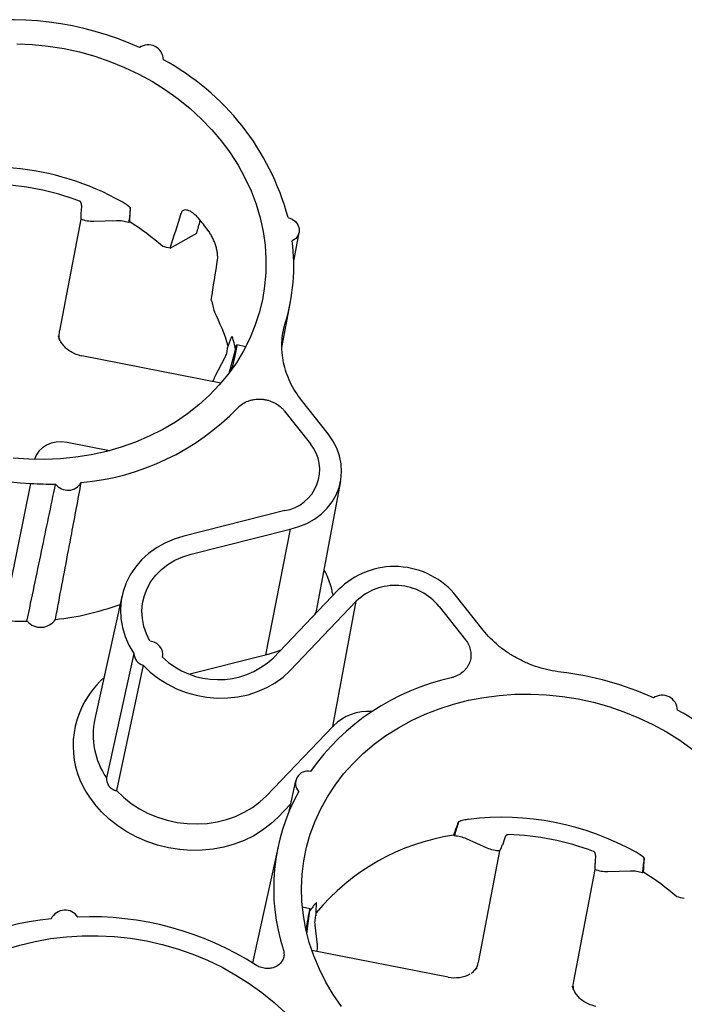
# Model space of a CAD drawing. Units: inches. Extents: x 0 to 34, y 0 to 22.
# Drawn here: x 30.3 to 31.2, y 18.8 to 20.2 of the extents above; entities that cross this region are included whole.
import ezdxf

# ---------------------------------------------------------------- set-up
doc = ezdxf.new("R2010")
doc.units = ezdxf.units.IN
doc.header["$MEASUREMENT"] = 0

msp = doc.modelspace()

# ---------------------------------------------------------------- linework, layer by layer
at = {"color": 7, "linetype": 'Continuous', "lineweight": 25}
for p, q in [((30.3631, 19.898), (30.3341, 19.7483)), ((30.4106, 19.8961), (30.3803, 19.8951)), ((30.4285, 19.8944), (30.4271, 19.8936)), ((30.4829, 19.8593), (30.5184, 19.8795)), ((30.6484, 19.8417), (30.6557, 19.8804)), ((30.6326, 19.7259), (30.644, 19.7871)), ((30.5704, 19.724), (30.5689, 19.7307)), ((30.5841, 19.7271), (30.572, 19.7295)), ((30.5713, 19.7274), (30.5613, 19.6912)), ((30.5708, 19.7213), (30.5709, 19.7217)), ((30.5507, 19.6782), (30.3642, 19.7148)), ((30.5436, 19.6886), (30.5561, 19.712)), ((30.565, 19.6963), (30.566, 19.6998)), ((30.6945, 19.6104), (30.6588, 19.6556)), ((30.6363, 19.6409), (30.671, 19.597)), ((30.4012, 19.5876), (30.3446, 19.5988)), ((30.2589, 19.3599), (30.2959, 19.5438)), ((30.6805, 19.38), (30.7115, 19.5467)), ((30.6364, 19.5073), (30.5011, 19.473)), ((30.5107, 19.4488), (30.6437, 19.4826)), ((30.6437, 19.4826), (30.6108, 19.314)), ((30.7083, 19.4009), (30.6208, 19.3095)), ((30.4183, 19.3937), (30.3816, 19.2281)), ((30.6435, 19.2928), (30.7324, 19.3858)), ((30.7006, 19.3965), (30.7011, 19.3935)), ((30.7008, 19.2179), (30.7324, 19.3858)), ((30.9027, 19.347), (30.867, 19.3921)), ((30.8435, 19.3788), (30.8789, 19.334)), ((30.4339, 19.3157), (30.3972, 19.1489)), ((30.4727, 19.3108), (30.4728, 19.3117)), ((30.5091, 19.2882), (30.6108, 19.314)), ((30.4464, 19.3), (30.4108, 19.1318)), ((30.3702, 19.2546), (30.3693, 19.2533)), ((30.6119, 19.1249), (30.7008, 19.2179)), ((30.7017, 19.2189), (30.7008, 19.2179)), ((30.6509, 19.1448), (30.6414, 19.1018)), ((30.644, 19.1136), (30.6276, 19.0964)), ((30.8639, 19.071), (30.863, 19.0722)), ((30.9315, 19.0685), (30.9283, 19.0588)), ((30.628, 19.0588), (30.593, 18.901)), ((30.9079, 19.0547), (30.8802, 19.067)), ((30.8961, 18.9012), (30.925, 19.0509)), ((31.0525, 19.0259), (31.0236, 18.8762)), ((31.1001, 19.0239), (31.0698, 19.0229)), ((31.1178, 19.0223), (31.1163, 19.0215)), ((30.6705, 18.9733), (30.66, 18.9754)), ((30.6662, 18.9397), (30.6703, 18.9711)), ((30.6688, 18.9656), (30.6687, 18.9652)), ((30.6723, 18.9736), (30.6703, 18.9708)), ((30.6767, 18.9515), (30.6797, 18.9251)), ((30.8558, 18.8815), (30.6728, 18.9174)), ((30.8944, 18.894), (30.8898, 18.8896))]:
    msp.add_line(p, q, dxfattribs=at)
at = {"color": 7, "linetype": 'Continuous', "lineweight": 25, "flags": 128}
for points in [[(30.2769, 20.1334), (30.2981, 20.1325), (30.3193, 20.1303), (30.3404, 20.1269), (30.3612, 20.1224), (30.3817, 20.1167), (30.4019, 20.1098), (30.4215, 20.1018), (30.4406, 20.0927), (30.459, 20.0826), (30.4767, 20.0715), (30.4935, 20.0595), (30.5095, 20.0465), (30.5245, 20.0327), (30.5385, 20.0182), (30.5514, 20.0029)], [(30.5514, 20.0029), (30.5632, 19.987), (30.5738, 19.9704), (30.5831, 19.9534), (30.5912, 19.936), (30.5979, 19.9182), (30.6033, 19.9001), (30.6073, 19.8818), (30.61, 19.8634), (30.6112, 19.845), (30.6111, 19.8266), (30.6095, 19.8083), (30.6065, 19.7902), (30.6022, 19.7724), (30.5965, 19.755), (30.5894, 19.738), (30.5811, 19.7215), (30.5715, 19.7056), (30.5606, 19.6904), (30.5486, 19.6759), (30.5354, 19.6621), (30.5212, 19.6492), (30.5059, 19.6372), (30.4897, 19.6261), (30.4727, 19.6161), (30.4548, 19.607), (30.4363, 19.5991), (30.417, 19.5923), (30.3973, 19.5866), (30.377, 19.5821), (30.3564, 19.5788), (30.3355, 19.5767), (30.3144, 19.5758), (30.2932, 19.5762), (30.272, 19.5777)], [(30.6408, 19.9004), (30.6462, 19.8983), (30.6507, 19.8949), (30.6539, 19.8906), (30.6557, 19.8857), (30.6557, 19.8807), (30.6541, 19.876), (30.6509, 19.872), (30.6465, 19.869)], [(30.6437, 19.4826), (30.6553, 19.4858), (30.6662, 19.4902), (30.6762, 19.4959), (30.6853, 19.5026), (30.6933, 19.5104), (30.7001, 19.519), (30.7055, 19.5283), (30.7094, 19.5382), (30.7118, 19.5486), (30.7127, 19.5592), (30.7121, 19.5699), (30.7099, 19.5806), (30.7062, 19.591), (30.701, 19.601), (30.6945, 19.6104)], [(30.5011, 19.473), (30.4881, 19.4689), (30.4758, 19.4637), (30.4643, 19.4572), (30.4537, 19.4497), (30.4443, 19.4411), (30.4361, 19.4316), (30.4292, 19.4214), (30.4237, 19.4104), (30.4196, 19.3989), (30.4171, 19.3871), (30.416, 19.3749), (30.4166, 19.3627), (30.4187, 19.3505), (30.4223, 19.3386), (30.4274, 19.3269), (30.4339, 19.3157)], [(30.4557, 19.3322), (30.4509, 19.342), (30.4475, 19.3521), (30.4455, 19.3625), (30.4449, 19.3729), (30.4458, 19.3832), (30.4482, 19.3933), (30.4519, 19.403), (30.457, 19.4121), (30.4634, 19.4206), (30.471, 19.4282), (30.4796, 19.435), (30.4892, 19.4407), (30.4996, 19.4454), (30.5107, 19.4488)], [(30.6774, 19.3687), (30.6788, 19.3728), (30.6805, 19.38)], [(30.6145, 19.3148), (30.626, 19.3185), (30.6317, 19.3208)], [(30.4464, 19.3), (30.4561, 19.2906), (30.4669, 19.2822), (30.4786, 19.2748), (30.4911, 19.2685), (30.5042, 19.2634), (30.5178, 19.2596), (30.5317, 19.2571), (30.5458, 19.2559), (30.5598, 19.2561), (30.5737, 19.2576), (30.5872, 19.2604), (30.6001, 19.2645), (30.6123, 19.2699), (30.6237, 19.2765), (30.6342, 19.2841), (30.6435, 19.2928)], [(30.7127, 18.8421), (30.7015, 18.8583), (30.6916, 18.8751), (30.6829, 18.8923), (30.6755, 18.91), (30.6694, 18.9279), (30.6647, 18.9461), (30.6614, 18.9645), (30.6594, 18.9829), (30.6589, 19.0013), (30.6597, 19.0197), (30.662, 19.0378), (30.6657, 19.0558), (30.6707, 19.0734), (30.6771, 19.0906), (30.6848, 19.1074), (30.6938, 19.1236), (30.704, 19.1392), (30.7154, 19.1541), (30.728, 19.1682), (30.7418, 19.1815), (30.7565, 19.194), (30.7722, 19.2055), (30.7889, 19.2161), (30.8063, 19.2257), (30.8246, 19.2341), (30.8435, 19.2415), (30.863, 19.2478), (30.883, 19.2529), (30.9034, 19.2568), (30.9242, 19.2595), (30.9452, 19.261), (30.9664, 19.2612), (30.9876, 19.2603), (31.0088, 19.2581), (31.0298, 19.2548), (31.0507, 19.2502), (31.0712, 19.2445), (31.0913, 19.2376), (31.111, 19.2296), (31.1301, 19.2206), (31.1485, 19.2105), (31.1662, 19.1994), (31.183, 19.1873)], [(30.4108, 19.1318), (30.4201, 19.1228), (30.4304, 19.1147), (30.4416, 19.1075), (30.4534, 19.1013), (30.4659, 19.0961), (30.4788, 19.0921), (30.4921, 19.0892), (30.5056, 19.0875), (30.5191, 19.0871), (30.5325, 19.0878), (30.5456, 19.0898), (30.5584, 19.093), (30.5706, 19.0973), (30.5822, 19.1027), (30.593, 19.1091), (30.603, 19.1166), (30.6119, 19.1249)], [(30.6276, 19.0964), (30.6177, 19.0871), (30.6068, 19.0787), (30.5949, 19.0713), (30.5822, 19.065), (30.5688, 19.0599), (30.5548, 19.0559), (30.5403, 19.0532), (30.5255, 19.0518), (30.5105, 19.0516), (30.4955, 19.0527), (30.4806, 19.055), (30.4659, 19.0586), (30.4516, 19.0634), (30.4379, 19.0694), (30.4247, 19.0764), (30.4124, 19.0845), (30.401, 19.0936), (30.3906, 19.1035), (30.3812, 19.1142)], [(30.2613, 18.9186), (30.2812, 18.9247), (30.3016, 18.9296), (30.3224, 18.9333), (30.3436, 18.9358), (30.3649, 18.9372), (30.3864, 18.9372), (30.408, 18.9361), (30.4295, 18.9337), (30.4508, 18.9302), (30.4719, 18.9254), (30.4927, 18.9195), (30.5131, 18.9124), (30.533, 18.9042), (30.5523, 18.8949), (30.571, 18.8845), (30.5889, 18.8732), (30.6059, 18.8609), (30.6221, 18.8478), (30.6373, 18.8338)]]:
    msp.add_lwpolyline(points, dxfattribs=at)
at = {"color": 7, "linetype": 'Continuous', "lineweight": 25}
for centre, radius, start, end in [((30.2694, 19.7511), 0.4146, 65.4692, 100.3376), ((30.4532, 20.1116), 0.0204, 1.0115, 124.8785), ((30.3128, 19.8129), 0.3395, 14.9288, 61.7256), ((30.2397, 19.6046), 0.3636, 60.6021, 109.0889), ((30.237, 19.5931), 0.352, 69.3698, 88.4202), ((30.2492, 19.6067), 0.339, 48.7099, 58.0711), ((30.2892, 19.7031), 0.3035, 36.3418, 40.3127), ((30.3812, 19.8361), 0.2674, 343.1333, 7.0823), ((30.3051, 19.6508), 0.267, 16.7762, 27.465), ((30.3664, 19.7142), 0.00222, 164.2594, 170.8246), ((30.334, 19.8767), 0.3331, 275.0954, 315.9418), ((30.3114, 19.9576), 0.4141, 237.4368, 267.8521), ((30.6278, 19.5621), 0.0555, 278.9019, 38.9464), ((30.3232, 19.9359), 0.393, 266.018, 270.862), ((30.3456, 19.5552), 0.0206, 216.6558, 330.1937), ((30.7837, 19.3259), 0.1064, 38.4663, 135.1784), ((30.7848, 19.3317), 0.0753, 38.6937, 134.0678), ((30.2895, 19.7268), 0.3676, 276.1463, 290.0578), ((30.2864, 19.7558), 0.3968, 266.0266, 270.615), ((30.3089, 19.3749), 0.0241, 221.08, 325.7695), ((30.4544, 19.3137), 0.0185, 350.8333, 85.8211), ((30.4524, 19.3175), 0.0186, 185.5008, 251.1536), ((30.5474, 19.3883), 0.1077, 226.0236, 312.9754), ((30.9265, 18.9783), 0.312, 102.3988, 144.9399), ((30.9582, 18.8761), 0.4175, 65.5383, 83.3076), ((30.4732, 19.1923), 0.1204, 134.6783, 160.2889), ((30.473, 19.1921), 0.1204, 149.4494, 220.3226), ((31.1427, 19.2394), 0.0204, 1.0113, 124.8786), ((31.0022, 18.9407), 0.3395, 14.9288, 61.7256), ((30.4833, 19.2071), 0.1039, 168.3512, 214.041), ((30.7486, 19.1714), 0.0667, 85.8747, 134.6451), ((30.6674, 19.1415), 0.0165, 77.1639, 221.77), ((30.891, 19.0004), 0.2694, 151.1131, 197.845), ((30.9278, 18.7272), 0.3688, 60.8129, 96.9771), ((30.9079, 18.7772), 0.2984, 98.6635, 140.2502), ((30.9265, 18.7209), 0.352, 69.3698, 88.4202), ((30.9386, 18.7345), 0.339, 48.7103, 58.1058), ((30.3417, 18.951), 0.0205, 33.1403, 153.9884), ((30.3757, 18.5481), 0.4145, 57.4428, 92.3333), ((30.3533, 18.6296), 0.3317, 95.1913, 136.0027)]:
    msp.add_arc(centre, radius, start, end, dxfattribs=at)
for centre, major_axis, ratio, start_param, end_param in [((30.1375, 19.2155), (0.2048, 2.0226), 0.115956, 5.066407, 5.07599), ((30.4899, 20.6331), (0.8713, 2.9916), 0.069299, 4.470987, 4.487122), ((30.1933, 19.5959), (0.9448, 3.2441), 0.069299, 4.820075, 4.825317), ((30.261, 19.7013), (0.3357, 0.0762), 0.446287, 0.752399, 0.791155), ((30.425, 20.7152), (0.4782, 3.4846), 0.069908, 4.453183, 4.469318), ((30.3735, 19.7416), (0.0398, -0.0042), 0.855918, 3.066845, 3.376594), ((30.3393, 19.5648), (0.0383, -0.0117), 0.85506, 1.692032, 3.162353), ((30.8701, 18.3354), (0.6003, 1.945), 0.117307, 1.209165, 1.218747), ((30.8267, 18.3421), (0.2048, 2.0225), 0.115956, 5.067098, 5.076685), ((30.9505, 18.8291), (0.3357, 0.0762), 0.446287, 0.752399, 0.791155), ((30.857, 18.9099), (0.0383, -0.0117), 0.85506, 6.05061, 6.374263), ((31.063, 18.8695), (0.0398, -0.0042), 0.855918, 3.066845, 3.376482)]:
    msp.add_ellipse(centre, major_axis=major_axis, ratio=ratio, start_param=start_param, end_param=end_param, dxfattribs=at)
for points, knots in [([(30.3638, 19.9168), (30.3638, 19.917), (30.3639, 19.9175), (30.3638, 19.918), (30.3638, 19.9186), (30.3636, 19.9193), (30.3633, 19.9202), (30.3629, 19.921), (30.3624, 19.9217), (30.3618, 19.9222), (30.3613, 19.9224), (30.3611, 19.9225)], [0, 0, 0, 0, 0.110898, 0.194123, 0.249663, 0.383971, 0.499287, 0.645832, 0.776911, 0.894192, 1, 1, 1, 1]), ([(30.4294, 19.9133), (30.4277, 19.9148), (30.4259, 19.9163), (30.4221, 19.919), (30.4202, 19.9203), (30.4182, 19.9214)], [0, 0, 0, 0, 0.5, 0.5, 1, 1, 1, 1]), ([(30.4293, 19.9124), (30.4293, 19.9125), (30.4294, 19.9128), (30.4294, 19.9131), (30.4294, 19.9133)], [0, 0, 0, 0, 0.482095, 1, 1, 1, 1]), ([(30.4295, 19.9126), (30.4295, 19.9127), (30.4295, 19.9128), (30.4295, 19.9129), (30.4295, 19.9129), (30.4295, 19.913), (30.4295, 19.9131), (30.4295, 19.9132), (30.4295, 19.9132), (30.4294, 19.9133)], [0, 0, 0, 0, 0.0000588759, 0.0000588759, 0.0000588759, 0.0001054606, 0.0001054606, 0.0001054606, 0.0001522379, 0.0001522379, 0.0001522379, 0.0001522379]), ([(30.3631, 19.9067), (30.3631, 19.9064), (30.363, 19.9058), (30.363, 19.9049), (30.363, 19.904), (30.3629, 19.9029), (30.3629, 19.9016), (30.3629, 19.9007), (30.363, 19.9002)], [0, 0, 0, 0, 0.1263525, 0.2513446, 0.375607, 0.4997816, 0.7490798, 1, 1, 1, 1]), ([(30.4292, 19.9119), (30.4292, 19.912), (30.4293, 19.9121), (30.4293, 19.9123), (30.4293, 19.9124)], [0, 0, 0, 0, 0.499684, 1, 1, 1, 1]), ([(30.5206, 19.8994), (30.5194, 19.9009), (30.5182, 19.9022), (30.5157, 19.9045), (30.5145, 19.9056), (30.512, 19.9074), (30.5108, 19.9081), (30.5084, 19.9094), (30.5072, 19.9098), (30.505, 19.9104), (30.504, 19.9105), (30.5021, 19.9105), (30.5013, 19.9103), (30.4998, 19.9096), (30.4991, 19.9091), (30.498, 19.9078), (30.4976, 19.907), (30.4973, 19.906)], [0, 0, 0, 0, 0.125, 0.125, 0.25, 0.25, 0.375, 0.375, 0.5, 0.5, 0.625, 0.625, 0.75, 0.75, 0.875, 0.875, 1, 1, 1, 1]), ([(30.4271, 19.8936), (30.4244, 19.8945), (30.4217, 19.8952), (30.4162, 19.896), (30.4134, 19.8962), (30.4106, 19.8961)], [0, 0, 0, 0, 0.5, 0.5, 1, 1, 1, 1]), ([(30.5463, 19.8441), (30.5465, 19.8452), (30.5466, 19.8464), (30.5465, 19.8491), (30.5464, 19.8505), (30.546, 19.8536), (30.5457, 19.8553), (30.545, 19.8587), (30.5445, 19.8605), (30.5434, 19.8641), (30.5427, 19.8659), (30.5413, 19.8695), (30.5405, 19.8713), (30.5388, 19.8748), (30.5378, 19.8766), (30.5358, 19.8799), (30.5348, 19.8815), (30.5337, 19.8829)], [0, 0, 0, 0, 0.125, 0.125, 0.25, 0.25, 0.375, 0.375, 0.5, 0.5, 0.625, 0.625, 0.75, 0.75, 0.875, 0.875, 1, 1, 1, 1]), ([(30.5379, 19.7897), (30.5386, 19.7871), (30.54, 19.7819), (30.5413, 19.7766), (30.542, 19.774)], [0, 0, 0, 0, 0.500403, 1, 1, 1, 1]), ([(30.6588, 19.6556), (30.6528, 19.6632), (30.6477, 19.6712), (30.6417, 19.6839), (30.6399, 19.6882), (30.637, 19.6969), (30.6358, 19.7012), (30.6339, 19.71), (30.6333, 19.7145), (30.6327, 19.7212), (30.6326, 19.7234), (30.6325, 19.7279), (30.6325, 19.7301), (30.6329, 19.7412), (30.6344, 19.75), (30.637, 19.7585)], [0, 0, 0, 0, 0.25, 0.25, 0.375, 0.375, 0.5, 0.5, 0.625, 0.625, 0.6875, 0.6875, 0.75, 0.75, 1, 1, 1, 1]), ([(30.3642, 19.7146), (30.3616, 19.7152), (30.3565, 19.7165), (30.3497, 19.72), (30.3437, 19.7242), (30.3388, 19.7294), (30.3352, 19.7352), (30.3332, 19.7394), (30.3329, 19.7416), (30.3329, 19.7417)], [0, 0, 0, 0, 0.1748518, 0.3406866, 0.504717, 0.6667291, 0.8287299, 0.9927651, 1, 1, 1, 1]), ([(30.5653, 19.7402), (30.5653, 19.7404), (30.5654, 19.7406), (30.5656, 19.7408), (30.5657, 19.7409)], [0, 0, 0, 0, 0.482371, 1, 1, 1, 1]), ([(30.5689, 19.7307), (30.5684, 19.7327), (30.5679, 19.7345), (30.5669, 19.7379), (30.5663, 19.7395), (30.5657, 19.7409)], [0, 0, 0, 0, 0.5, 0.5, 1, 1, 1, 1]), ([(30.5713, 19.7274), (30.5714, 19.7276), (30.5715, 19.7279), (30.5716, 19.7284), (30.5717, 19.7287), (30.5718, 19.729), (30.5719, 19.7292), (30.5719, 19.7294), (30.572, 19.7294), (30.572, 19.7295), (30.5721, 19.7295), (30.5721, 19.7294), (30.5721, 19.7293), (30.5721, 19.7292), (30.5721, 19.7291), (30.5721, 19.7288), (30.572, 19.7283), (30.5719, 19.7274), (30.5717, 19.7262), (30.5715, 19.7248), (30.5712, 19.7234), (30.571, 19.7222), (30.5709, 19.7217)], [0, 0, 0, 0, 0.04583, 0.090107, 0.13283, 0.174, 0.213616, 0.251678, 0.288186, 0.323141, 0.356542, 0.388388, 0.418681, 0.44742, 0.474605, 0.500236, 0.58725, 0.672774, 0.75681, 0.839358, 0.920421, 1, 1, 1, 1]), ([(30.5561, 19.712), (30.5573, 19.7141), (30.5581, 19.7163), (30.5593, 19.7209), (30.5597, 19.7232), (30.5597, 19.7256)], [0, 0, 0, 0, 0.5, 0.5, 1, 1, 1, 1]), ([(30.5708, 19.7213), (30.5707, 19.721), (30.5706, 19.7203), (30.5704, 19.7194), (30.5702, 19.7183), (30.57, 19.7173), (30.5698, 19.7162), (30.5695, 19.7151), (30.5693, 19.714), (30.5691, 19.7129), (30.5688, 19.7117), (30.5686, 19.7106), (30.5683, 19.7094), (30.568, 19.7081), (30.5677, 19.7068), (30.5674, 19.7054), (30.567, 19.7039), (30.5667, 19.7024), (30.5663, 19.701), (30.5661, 19.7002), (30.566, 19.6998)], [0, 0, 0, 0, 0.043239, 0.086919, 0.131043, 0.175609, 0.220618, 0.266071, 0.311967, 0.358307, 0.405091, 0.452319, 0.499991, 0.55279, 0.611802, 0.677025, 0.748458, 0.826099, 0.909947, 1, 1, 1, 1]), ([(30.5407, 19.6802), (30.5409, 19.6815), (30.5415, 19.6844), (30.5428, 19.6871), (30.5436, 19.6886)], [0, 0, 0, 0, 0.448185, 1, 1, 1, 1]), ([(30.5733, 19.6451), (30.5752, 19.6471), (30.5773, 19.6489), (30.582, 19.652), (30.5846, 19.6533), (30.5887, 19.6548), (30.5901, 19.6552), (30.593, 19.6559), (30.5945, 19.6562), (30.599, 19.6568), (30.602, 19.657), (30.6065, 19.6567), (30.6081, 19.6565), (30.6111, 19.656), (30.6141, 19.6553), (30.617, 19.6544), (30.6198, 19.6533), (30.6212, 19.6526), (30.6253, 19.6506), (30.6278, 19.649), (30.6312, 19.6462), (30.6323, 19.6452), (30.6344, 19.6431), (30.6354, 19.642), (30.6363, 19.6409)], [0, 0, 0, 0, 0.125, 0.125, 0.25, 0.25, 0.3125, 0.3125, 0.375, 0.375, 0.5, 0.5, 0.5625, 0.5625, 0.625, 0.6875, 0.6875, 0.75, 0.75, 0.875, 0.875, 0.9375, 0.9375, 1, 1, 1, 1]), ([(30.3288, 19.3613), (30.3303, 19.369), (30.3318, 19.3767), (30.3332, 19.3844), (30.339, 19.4152), (30.3449, 19.4459), (30.3507, 19.4767), (30.355, 19.4995), (30.3592, 19.5222), (30.3635, 19.545)], [0, 0, 0, 0, 0.00574783, 0.00574783, 0.00574783, 0.02873913, 0.02873913, 0.02873913, 0.04572229, 0.04572229, 0.04572229, 0.04572229]), ([(30.2907, 19.359), (30.2972, 19.3904), (30.31, 19.4517), (30.3228, 19.513), (30.3291, 19.5429)], [0, 0, 0, 0, 0.511785, 1, 1, 1, 1]), ([(30.7004, 19.3966), (30.7002, 19.3982), (30.6994, 19.4032), (30.6967, 19.4115), (30.6933, 19.4203), (30.6905, 19.4256), (30.6893, 19.4276)], [0, 0, 0, 0, 0.145452, 0.468228, 0.791293, 1, 1, 1, 1]), ([(31.0068, 19.2907), (30.9965, 19.2919), (30.9864, 19.2941), (30.9715, 19.2988), (30.9667, 19.3006), (30.9573, 19.3046), (30.9527, 19.3068), (30.9438, 19.3116), (30.9395, 19.3142), (30.9332, 19.3184), (30.9311, 19.3199), (30.9271, 19.3229), (30.9251, 19.3244), (30.9156, 19.3324), (30.9088, 19.3393), (30.9027, 19.347)], [0, 0, 0, 0, 0.25, 0.25, 0.375, 0.375, 0.5, 0.5, 0.625, 0.625, 0.6875, 0.6875, 0.75, 0.75, 1, 1, 1, 1]), ([(30.8789, 19.334), (30.8807, 19.3317), (30.8822, 19.3293), (30.8845, 19.3243), (30.8853, 19.3217), (30.886, 19.3177), (30.8861, 19.3164), (30.8862, 19.3138), (30.8862, 19.3125), (30.8859, 19.3085), (30.8853, 19.306), (30.8839, 19.3023), (30.8833, 19.301), (30.882, 19.2987), (30.8806, 19.2964), (30.8789, 19.2944), (30.877, 19.2924), (30.876, 19.2914), (30.8728, 19.2888), (30.8704, 19.2873), (30.8665, 19.2854), (30.8652, 19.2848), (30.8624, 19.2838), (30.861, 19.2834), (30.8595, 19.283)], [0, 0, 0, 0, 0.125, 0.125, 0.25, 0.25, 0.3125, 0.3125, 0.375, 0.375, 0.5, 0.5, 0.5625, 0.5625, 0.625, 0.6875, 0.6875, 0.75, 0.75, 0.875, 0.875, 0.9375, 0.9375, 1, 1, 1, 1]), ([(30.6108, 19.314), (30.6114, 19.3141), (30.6126, 19.3144), (30.6139, 19.3147), (30.6145, 19.3148)], [0, 0, 0, 0, 0.500097, 1, 1, 1, 1]), ([(30.3937, 19.2827), (30.3924, 19.2817), (30.3907, 19.2803), (30.3893, 19.2787), (30.389, 19.2784)], [0, 0, 0, 0, 0.795397, 1, 1, 1, 1]), ([(30.3972, 19.1489), (30.3973, 19.1485), (30.3973, 19.1476), (30.3974, 19.1463), (30.3976, 19.145), (30.3979, 19.1438), (30.3983, 19.1426), (30.3987, 19.1414), (30.3992, 19.1403), (30.3998, 19.1393), (30.4004, 19.1383), (30.4008, 19.1377), (30.4011, 19.1374)], [0, 0, 0, 0, 0.106582, 0.211269, 0.31421, 0.415561, 0.515489, 0.614164, 0.711765, 0.808478, 0.904492, 1, 1, 1, 1]), ([(30.4011, 19.1374), (30.4013, 19.1371), (30.4017, 19.1366), (30.4024, 19.1359), (30.4032, 19.1352), (30.404, 19.1346), (30.4049, 19.134), (30.4057, 19.1335), (30.4067, 19.133), (30.4077, 19.1326), (30.4087, 19.1322), (30.4097, 19.132), (30.4104, 19.1318), (30.4108, 19.1318)], [0, 0, 0, 0, 0.086808, 0.174019, 0.261779, 0.350231, 0.439515, 0.529768, 0.621121, 0.713702, 0.807631, 0.903027, 1, 1, 1, 1]), ([(30.8694, 19.09), (30.8694, 19.09), (30.8693, 19.0899), (30.8693, 19.0898), (30.8693, 19.0897), (30.8692, 19.0897), (30.8692, 19.0896), (30.8692, 19.0896), (30.8691, 19.0895), (30.8691, 19.0894)], [0, 0, 0, 0, 0.0000565577, 0.0000565577, 0.0000565577, 0.0001014528, 0.0001014528, 0.0001014528, 0.000146495, 0.000146495, 0.000146495, 0.000146495]), ([(30.8694, 19.09), (30.8694, 19.0899), (30.8693, 19.0896), (30.8692, 19.0893), (30.8692, 19.0892)], [0, 0, 0, 0, 0.515661, 1, 1, 1, 1]), ([(30.883, 19.0933), (30.8807, 19.093), (30.8784, 19.0926), (30.8739, 19.0915), (30.8716, 19.0908), (30.8694, 19.09)], [0, 0, 0, 0, 0.5, 0.5, 1, 1, 1, 1]), ([(30.8802, 19.067), (30.8777, 19.0682), (30.875, 19.0691), (30.8695, 19.0704), (30.8668, 19.0708), (30.8639, 19.071)], [0, 0, 0, 0, 0.5, 0.5, 1, 1, 1, 1]), ([(30.9362, 19.0728), (30.9361, 19.0728), (30.9357, 19.0728), (30.9352, 19.0727), (30.9347, 19.0725), (30.9342, 19.0722), (30.9337, 19.0718), (30.9332, 19.0714), (30.9327, 19.0708), (30.9322, 19.0701), (30.9318, 19.0694), (30.9316, 19.0689), (30.9315, 19.0685)], [0, 0, 0, 0, 0.069461, 0.143612, 0.223255, 0.30904, 0.401485, 0.501007, 0.616224, 0.750522, 0.844128, 1, 1, 1, 1]), ([(30.926, 19.0529), (30.9264, 19.0536), (30.9268, 19.0546), (30.9275, 19.0566), (30.9279, 19.0577), (30.9283, 19.0588)], [0, 0, 0, 0, 0.5, 0.5, 1, 1, 1, 1]), ([(31.0533, 19.0446), (31.0533, 19.0449), (31.0533, 19.0453), (31.0533, 19.0458), (31.0532, 19.0465), (31.0531, 19.0471), (31.0528, 19.048), (31.0524, 19.0488), (31.0518, 19.0495), (31.0512, 19.05), (31.0508, 19.0503), (31.0506, 19.0504)], [0, 0, 0, 0, 0.10616, 0.189344, 0.249546, 0.383626, 0.499139, 0.645754, 0.77688, 0.894187, 1, 1, 1, 1]), ([(31.1187, 19.0413), (31.117, 19.0428), (31.1152, 19.0442), (31.1115, 19.0469), (31.1096, 19.0481), (31.1077, 19.0492)], [0, 0, 0, 0, 0.5, 0.5, 1, 1, 1, 1]), ([(31.0526, 19.0345), (31.0526, 19.0342), (31.0525, 19.0336), (31.0525, 19.0326), (31.0524, 19.0317), (31.0524, 19.0307), (31.0524, 19.0298), (31.0524, 19.0289), (31.0524, 19.0283), (31.0524, 19.028)], [0, 0, 0, 0, 0.127762, 0.260959, 0.399497, 0.543136, 0.691487, 0.844005, 1, 1, 1, 1]), ([(31.1186, 19.0403), (31.1186, 19.0404), (31.1187, 19.0408), (31.1187, 19.0411), (31.1187, 19.0413)], [0, 0, 0, 0, 0.482375, 1, 1, 1, 1]), ([(31.1188, 19.0405), (31.1188, 19.0406), (31.1188, 19.0407), (31.1188, 19.0408), (31.1188, 19.0409), (31.1188, 19.041), (31.1188, 19.0411), (31.1188, 19.0411), (31.1187, 19.0412), (31.1187, 19.0413)], [0.0000000015, 0.0000000015, 0.0000000015, 0.0000000015, 0.0000635521, 0.0000635521, 0.0000635521, 0.0001134747, 0.0001134747, 0.0001134747, 0.000163641, 0.000163641, 0.000163641, 0.000163641]), ([(31.1163, 19.0215), (31.1137, 19.0224), (31.111, 19.023), (31.1056, 19.0238), (31.1028, 19.024), (31.1001, 19.0239)], [0, 0, 0, 0, 0.5, 0.5, 1, 1, 1, 1]), ([(30.6789, 18.9818), (30.6778, 18.9807), (30.6767, 18.9794), (30.6745, 18.9767), (30.6734, 18.9752), (30.6723, 18.9736)], [0, 0, 0, 0, 0.5, 0.5, 1, 1, 1, 1]), ([(30.6791, 18.981), (30.6791, 18.9811), (30.6791, 18.9814), (30.679, 18.9816), (30.6789, 18.9818)], [0, 0, 0, 0, 0.481725, 1, 1, 1, 1]), ([(30.6652, 18.9452), (30.6653, 18.9454), (30.6654, 18.9463), (30.6658, 18.949), (30.6666, 18.9535), (30.6676, 18.9596), (30.6684, 18.9634), (30.6687, 18.9652)], [0, 0, 0, 0, 0.049276, 0.200899, 0.43915, 0.727001, 1, 1, 1, 1]), ([(30.6688, 18.9656), (30.6691, 18.9672), (30.6698, 18.9705), (30.6703, 18.973), (30.6704, 18.9731), (30.6705, 18.9731)], [0, 0, 0, 0, 0.366232, 0.752403, 1, 1, 1, 1]), ([(30.6705, 18.9732), (30.6705, 18.9732), (30.6705, 18.9731), (30.6705, 18.9729), (30.6705, 18.9726), (30.6705, 18.9723), (30.6704, 18.9718), (30.6704, 18.9714), (30.6703, 18.9711)], [0, 0, 0, 0, 0.14832, 0.303979, 0.466977, 0.637313, 0.814988, 1, 1, 1, 1]), ([(30.6785, 18.9654), (30.6776, 18.9631), (30.6771, 18.9609), (30.6765, 18.9562), (30.6765, 18.9539), (30.6767, 18.9515)], [0, 0, 0, 0, 0.5, 0.5, 1, 1, 1, 1]), ([(30.6797, 18.9251), (30.6798, 18.9232), (30.68, 18.9202), (30.6794, 18.9173), (30.6792, 18.9162)], [0, 0, 0, 0, 0.608793, 1, 1, 1, 1]), ([(30.6346, 18.9178), (30.6352, 18.9158), (30.6355, 18.9137), (30.6354, 18.9106), (30.6353, 18.9096), (30.6348, 18.9075), (30.6345, 18.9066), (30.6337, 18.9047), (30.6332, 18.9037), (30.6321, 18.902), (30.6314, 18.9011), (30.63, 18.8995), (30.6292, 18.8988), (30.6275, 18.8974), (30.6266, 18.8968), (30.6237, 18.8952), (30.6215, 18.8943), (30.617, 18.8933), (30.6146, 18.8931), (30.611, 18.8932), (30.6098, 18.8934), (30.6075, 18.8938), (30.6063, 18.8941), (30.6029, 18.8951), (30.6007, 18.8961), (30.5987, 18.8974)], [0, 0, 0, 0, 0.125, 0.125, 0.1875, 0.1875, 0.25, 0.25, 0.3125, 0.3125, 0.375, 0.375, 0.4375, 0.4375, 0.5, 0.5, 0.625, 0.625, 0.75, 0.75, 0.8125, 0.8125, 0.875, 0.875, 1, 1, 1, 1]), ([(30.8898, 18.8896), (30.8891, 18.8888), (30.888, 18.8876), (30.8865, 18.8868), (30.8859, 18.8864)], [0, 0, 0, 0, 0.611328, 1, 1, 1, 1]), ([(31.0537, 18.8424), (31.0511, 18.8431), (31.046, 18.8444), (31.0391, 18.8478), (31.0331, 18.8521), (31.0283, 18.8572), (31.0247, 18.8629), (31.0227, 18.8671), (31.0224, 18.8694), (31.0224, 18.8695)], [0, 0, 0, 0, 0.174584, 0.343667, 0.507601, 0.666774, 0.825943, 0.989876, 1, 1, 1, 1])]:
    msp.add_open_spline(points, degree=3, knots=knots, dxfattribs=at)
for points in [[(30.3638, 19.9168), (30.3636, 19.9134), (30.3633, 19.9101), (30.3631, 19.9067)], [(30.363, 19.9002), (30.363, 19.8995), (30.363, 19.8988), (30.3631, 19.898)], [(30.4292, 19.9119), (30.4287, 19.9059), (30.428, 19.8998), (30.4271, 19.8936)], [(30.3803, 19.8951), (30.3745, 19.8949), (30.3685, 19.8959), (30.3631, 19.898)], [(30.5597, 19.7256), (30.5617, 19.7305), (30.5635, 19.7352), (30.5651, 19.7399)], [(30.5651, 19.7399), (30.5651, 19.74), (30.5652, 19.7401), (30.5653, 19.7402)], [(30.8691, 19.0887), (30.8673, 19.0829), (30.8655, 19.077), (30.8639, 19.071)], [(30.8692, 19.0892), (30.8692, 19.089), (30.8691, 19.0888), (30.8691, 19.0887)], [(30.925, 19.0509), (30.9192, 19.051), (30.9133, 19.0523), (30.9079, 19.0547)], [(30.925, 19.0509), (30.9254, 19.0515), (30.9257, 19.0522), (30.926, 19.0529)], [(31.0533, 19.0446), (31.0531, 19.0412), (31.0528, 19.0379), (31.0526, 19.0345)], [(31.1163, 19.0215), (31.1172, 19.0277), (31.118, 19.0338), (31.1185, 19.0398)], [(31.1185, 19.0398), (31.1185, 19.04), (31.1186, 19.0401), (31.1186, 19.0403)], [(31.0524, 19.028), (31.0525, 19.0273), (31.0525, 19.0266), (31.0525, 19.0259)], [(31.0698, 19.0229), (31.064, 19.0227), (31.058, 19.0237), (31.0525, 19.0259)], [(30.6785, 18.9654), (30.6785, 18.9706), (30.6788, 18.9756), (30.6791, 18.9805)], [(30.6791, 18.9805), (30.6791, 18.9807), (30.6791, 18.9808), (30.6791, 18.981)], [(30.8846, 18.8855), (30.8765, 18.8809), (30.8659, 18.8793), (30.8558, 18.8812)]]:
    msp.add_open_spline(points, degree=3, dxfattribs=at)

doc.saveas('drawing.dxf')
